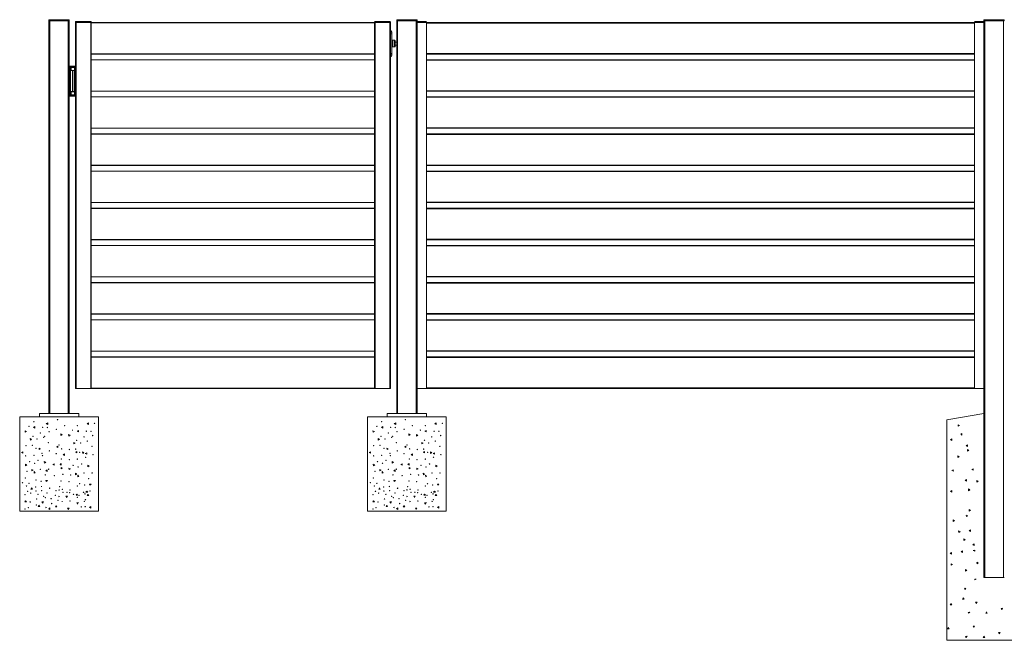
# Model space of a CAD drawing. Extents: x 10 to 782, y 10 to 287.
# Drawn here: x 10 to 135, y 163 to 242 of the extents above; entities that cross this region are included whole.
import ezdxf

# ---------------------------------------------------------------- set-up
doc = ezdxf.new("R2010")
doc.units = 0
doc.header["$LTSCALE"] = 12.7
doc.header["$MEASUREMENT"] = 0
doc.layers.add('TANGENT_LINES', color=7, linetype='Continuous', lineweight=15)
doc.layers.add('Visible', color=7, linetype='Continuous', lineweight=13)

msp = doc.modelspace()

# ---------------------------------------------------------------- linework, layer by layer
at = {"layer": 'TANGENT_LINES'}
for p, q in [((14.003, 241.59), (13.923, 241.59)), ((14.003, 241.67), (14.003, 241.59)), ((16.443, 241.59), (14.003, 241.59)), ((14.003, 241.59), (14.003, 241.51)), ((14.043, 241.51), (14.043, 191.63)), ((16.403, 191.63), (16.403, 241.51)), ((16.443, 241.67), (16.443, 241.59)), ((16.443, 241.51), (16.443, 241.59)), ((16.523, 241.59), (16.443, 241.59)), ((58.203, 241.59), (58.123, 241.59)), ((58.203, 241.67), (58.203, 241.59)), ((58.203, 241.59), (58.203, 241.51)), ((60.643, 241.59), (58.203, 241.59)), ((58.243, 241.51), (58.243, 191.63)), ((60.603, 191.63), (60.603, 241.51)), ((60.643, 241.67), (60.643, 241.59)), ((60.643, 241.51), (60.643, 241.59)), ((60.723, 241.59), (60.643, 241.59)), ((132.803, 241.59), (132.723, 241.59)), ((132.803, 241.67), (132.803, 241.59)), ((135.243, 241.59), (132.803, 241.59)), ((132.803, 241.59), (132.803, 241.51)), ((132.843, 241.51), (132.843, 170.83)), ((135.203, 170.83), (135.203, 241.51)), ((135.243, 241.67), (135.243, 241.59)), ((135.243, 241.51), (135.243, 241.59)), ((135.323, 241.59), (135.243, 241.59)), ((17.387, 241.37), (17.307, 241.37)), ((17.387, 241.43), (17.387, 241.37)), ((19.227, 241.37), (17.387, 241.37)), ((17.387, 241.37), (17.387, 241.31)), ((17.403, 241.31), (17.403, 194.83)), ((19.227, 241.43), (19.227, 241.37)), ((19.227, 241.37), (19.227, 241.31)), ((19.307, 241.37), (19.227, 241.37)), ((19.243, 241.31), (19.243, 194.83)), ((19.307, 241.37), (19.323, 241.37)), ((19.323, 241.29), (55.323, 241.29)), ((55.403, 241.37), (55.323, 241.37)), ((55.403, 241.43), (55.403, 241.37)), ((57.243, 241.37), (55.403, 241.37)), ((55.403, 241.37), (55.403, 241.31)), ((55.403, 194.83), (55.403, 241.31)), ((57.243, 241.43), (57.243, 241.37)), ((57.243, 241.37), (57.243, 241.31)), ((57.323, 241.37), (57.243, 241.37)), ((57.243, 194.83), (57.243, 241.31)), ((60.743, 241.31), (60.743, 194.83)), ((60.744, 241.358), (60.744, 241.31)), ((61.903, 194.83), (61.903, 241.31)), ((61.92, 241.31), (61.92, 241.358)), ((131.523, 241.25), (61.923, 241.25)), ((131.543, 241.31), (131.543, 194.83)), ((131.544, 241.358), (131.544, 241.31)), ((132.703, 194.83), (132.703, 241.31)), ((132.72, 241.31), (132.72, 241.358)), ((57.323, 240.07), (57.523, 240.07)), ((57.323, 239.89), (57.523, 239.89)), ((57.643, 238.963), (57.643, 238.298)), ((57.863, 238.21), (57.863, 239.05)), ((19.323, 237.33), (55.323, 237.33)), ((19.323, 236.57), (55.323, 236.57)), ((57.323, 237.37), (57.523, 237.37)), ((57.323, 237.191), (57.523, 237.191)), ((61.923, 237.37), (131.523, 237.37)), ((131.523, 236.53), (61.923, 236.53)), ((16.543, 235.614), (16.543, 232.137)), ((16.585, 232.136), (16.585, 235.615)), ((16.605, 235.615), (16.605, 232.136)), ((16.764, 235.225), (16.764, 235.615)), ((16.923, 232.535), (16.923, 235.215)), ((17.222, 232.125), (17.222, 235.615)), ((17.242, 235.615), (17.242, 232.125)), ((17.303, 232.125), (17.303, 235.615)), ((16.764, 232.125), (16.764, 232.525)), ((19.323, 232.61), (55.323, 232.61)), ((19.323, 231.85), (55.323, 231.85)), ((61.923, 232.65), (131.523, 232.65)), ((131.523, 231.81), (61.923, 231.81)), ((19.323, 227.89), (55.323, 227.89)), ((61.923, 227.93), (131.523, 227.93)), ((19.323, 227.13), (55.323, 227.13)), ((131.523, 227.09), (61.923, 227.09)), ((19.323, 223.17), (55.323, 223.17)), ((61.923, 223.21), (131.523, 223.21)), ((19.323, 222.41), (55.323, 222.41)), ((131.523, 222.37), (61.923, 222.37)), ((19.323, 218.45), (55.323, 218.45)), ((19.323, 217.69), (55.323, 217.69)), ((61.923, 218.49), (131.523, 218.49)), ((131.523, 217.65), (61.923, 217.65)), ((19.323, 213.73), (55.323, 213.73)), ((19.323, 212.97), (55.323, 212.97)), ((61.923, 213.77), (131.523, 213.77)), ((131.523, 212.93), (61.923, 212.93)), ((19.323, 209.01), (55.323, 209.01)), ((61.923, 209.05), (131.523, 209.05)), ((19.323, 208.25), (55.323, 208.25)), ((131.523, 208.21), (61.923, 208.21)), ((19.323, 204.29), (55.323, 204.29)), ((61.923, 204.33), (131.523, 204.33)), ((19.323, 203.53), (55.323, 203.53)), ((131.523, 203.49), (61.923, 203.49)), ((19.323, 199.57), (55.323, 199.57)), ((61.923, 199.61), (131.523, 199.61)), ((19.323, 198.81), (55.323, 198.81)), ((131.523, 198.77), (61.923, 198.77)), ((19.323, 194.85), (55.323, 194.85)), ((61.923, 194.89), (131.523, 194.89))]:
    msp.add_line(p, q, dxfattribs=at)
msp.add_ellipse((57.643, 239.058), major_axis=(0.12, 0), ratio=0.7918702, start_param=3.1415927, end_param=4.712389, dxfattribs=at)
at = {"layer": 'TANGENT_LINES', "extrusion": (0, 0, -1)}
msp.add_ellipse((57.643, 238.203), major_axis=(0.12, 0), ratio=0.7918702, start_param=3.1415927, end_param=4.712389, dxfattribs=at)
at = {"layer": 'TANGENT_LINES'}
for points, knots in [([(57.528, 239.043), (57.546, 239.039), (57.578, 239.032), (57.605, 239.021), (57.629, 239), (57.635, 238.994), (57.64, 238.976), (57.643, 238.963)], [0, 0, 0, 0, 0.270125, 0.4781299, 0.6796868, 0.7865882, 1, 1, 1, 1]), ([(57.643, 238.298), (57.64, 238.285), (57.635, 238.267), (57.629, 238.261), (57.606, 238.241), (57.578, 238.229), (57.546, 238.222), (57.528, 238.218)], [0, 0, 0, 0, 0.2135767, 0.3205607, 0.519051, 0.7303055, 1, 1, 1, 1])]:
    msp.add_open_spline(points, degree=3, knots=knots, dxfattribs=at)
at = {"layer": 'Visible'}
for p, q in [((13.923, 241.51), (13.923, 241.59)), ((13.923, 191.63), (13.923, 241.51)), ((14.003, 241.51), (13.923, 241.51)), ((14.003, 241.67), (16.443, 241.67)), ((16.443, 241.51), (14.003, 241.51)), ((16.403, 241.51), (14.043, 241.51)), ((16.523, 241.51), (16.443, 241.51)), ((16.523, 241.59), (16.523, 241.51)), ((16.523, 241.51), (16.523, 191.63)), ((58.123, 241.51), (58.123, 241.59)), ((58.203, 241.51), (58.123, 241.51)), ((58.123, 191.63), (58.123, 241.51)), ((58.203, 241.67), (60.643, 241.67)), ((60.643, 241.51), (58.203, 241.51)), ((60.603, 241.51), (58.243, 241.51)), ((60.723, 241.51), (60.643, 241.51)), ((60.723, 241.59), (60.723, 241.51)), ((60.723, 241.51), (60.723, 191.63)), ((132.723, 241.51), (132.723, 241.59)), ((132.803, 241.51), (132.723, 241.51)), ((132.723, 170.83), (132.723, 241.51)), ((132.803, 241.67), (135.243, 241.67)), ((135.243, 241.51), (132.803, 241.51)), ((132.843, 241.51), (135.203, 241.51)), ((135.323, 241.51), (135.243, 241.51)), ((135.323, 241.59), (135.323, 241.51)), ((17.307, 241.37), (17.307, 241.31)), ((17.307, 241.31), (17.387, 241.31)), ((17.323, 241.31), (17.323, 194.83)), ((17.367, 241.43), (17.387, 241.43)), ((17.387, 241.43), (19.227, 241.43)), ((17.387, 241.31), (19.227, 241.31)), ((19.227, 241.43), (19.247, 241.43)), ((19.227, 241.31), (19.307, 241.31)), ((19.263, 241.43), (19.247, 241.43)), ((19.307, 241.37), (19.307, 241.31)), ((19.307, 241.31), (19.323, 241.31)), ((19.323, 241.31), (19.307, 241.31)), ((19.323, 241.37), (19.323, 241.31)), ((19.323, 241.31), (19.323, 194.83)), ((19.323, 241.31), (55.323, 241.31)), ((55.323, 241.37), (55.323, 241.31)), ((55.323, 194.83), (55.323, 241.31)), ((55.403, 241.31), (55.323, 241.31)), ((55.323, 241.31), (55.403, 241.31)), ((55.383, 241.43), (55.403, 241.43)), ((55.403, 241.43), (57.243, 241.43)), ((57.243, 241.31), (55.403, 241.31)), ((55.403, 241.31), (57.243, 241.31)), ((57.243, 241.43), (57.263, 241.43)), ((57.323, 241.31), (57.243, 241.31)), ((57.243, 241.31), (57.323, 241.31)), ((57.323, 241.37), (57.323, 241.31)), ((57.323, 194.83), (57.323, 241.31)), ((60.723, 241.31), (60.743, 241.31)), ((60.732, 241.358), (60.735, 241.362)), ((60.732, 241.31), (60.732, 241.358)), ((60.812, 241.438), (60.735, 241.362)), ((61.903, 241.31), (60.743, 241.31)), ((61.92, 241.358), (60.744, 241.358)), ((60.812, 241.438), (61.852, 241.438)), ((61.852, 241.438), (61.928, 241.362)), ((61.903, 241.31), (61.917, 241.31)), ((61.917, 241.31), (61.92, 241.31)), ((61.932, 241.31), (61.92, 241.31)), ((61.923, 241.31), (61.923, 194.83)), ((61.928, 241.362), (61.932, 241.358)), ((61.932, 241.358), (61.932, 241.31)), ((61.932, 241.31), (131.523, 241.31)), ((131.523, 194.83), (131.523, 241.31)), ((131.523, 241.31), (131.543, 241.31)), ((131.532, 241.358), (131.535, 241.362)), ((131.532, 241.31), (131.532, 241.358)), ((131.612, 241.438), (131.535, 241.362)), ((131.543, 241.31), (132.703, 241.31)), ((132.72, 241.358), (131.544, 241.358)), ((131.612, 241.438), (132.652, 241.438)), ((132.652, 241.438), (132.723, 241.367)), ((132.703, 241.31), (132.717, 241.31)), ((132.717, 241.31), (132.72, 241.31)), ((132.723, 241.31), (132.72, 241.31)), ((57.523, 240.09), (57.523, 240.07)), ((57.523, 240.07), (57.523, 239.89)), ((57.523, 239.89), (57.523, 237.37)), ((57.527, 239.042), (57.524, 239.05)), ((57.863, 239.05), (57.524, 239.05)), ((57.923, 238.99), (57.923, 238.27)), ((57.524, 238.21), (57.863, 238.21)), ((57.527, 238.218), (57.527, 238.219)), ((58.123, 238.83), (57.923, 238.83)), ((57.923, 238.43), (58.123, 238.43)), ((19.323, 237.31), (55.323, 237.31)), ((19.323, 236.59), (55.323, 236.59)), ((57.523, 237.37), (57.523, 237.191)), ((57.523, 237.191), (57.523, 237.17)), ((131.523, 237.31), (61.923, 237.31)), ((61.923, 236.59), (131.523, 236.59)), ((16.523, 235.775), (17.323, 235.775)), ((17.323, 235.655), (16.523, 235.655)), ((16.634, 235.615), (16.682, 235.615)), ((16.674, 232.535), (16.674, 235.215)), ((16.923, 235.215), (16.674, 235.215)), ((16.686, 235.543), (16.684, 235.605)), ((16.686, 235.215), (16.686, 235.543)), ((16.686, 235.225), (16.764, 235.225)), ((17.183, 235.615), (16.764, 235.615)), ((17.183, 235.225), (16.764, 235.225)), ((16.923, 235.215), (17.156, 235.215)), ((17.156, 232.525), (17.156, 235.225)), ((17.183, 235.225), (17.183, 235.615)), ((17.222, 235.615), (17.183, 235.615)), ((17.222, 235.615), (17.242, 235.615)), ((17.303, 235.615), (17.242, 235.615)), ((17.303, 235.615), (17.323, 235.615)), ((16.523, 232.095), (17.323, 232.095)), ((17.323, 231.975), (16.523, 231.975)), ((16.634, 232.135), (16.683, 232.135)), ((16.923, 232.535), (16.674, 232.535)), ((16.683, 232.135), (16.686, 232.208)), ((16.686, 232.535), (16.686, 232.208)), ((16.764, 232.525), (16.686, 232.525)), ((16.764, 232.525), (17.183, 232.525)), ((16.764, 232.125), (17.183, 232.125)), ((16.923, 232.535), (17.156, 232.535)), ((17.183, 232.125), (17.183, 232.525)), ((17.222, 232.125), (17.183, 232.125)), ((17.242, 232.125), (17.222, 232.125)), ((17.303, 232.125), (17.242, 232.125)), ((17.323, 232.125), (17.303, 232.125)), ((19.323, 232.59), (55.323, 232.59)), ((19.323, 231.87), (55.323, 231.87)), ((131.523, 232.59), (61.923, 232.59)), ((61.923, 231.87), (131.523, 231.87)), ((19.323, 227.87), (55.323, 227.87)), ((131.523, 227.87), (61.923, 227.87)), ((19.323, 227.15), (55.323, 227.15)), ((61.923, 227.15), (131.523, 227.15)), ((19.323, 223.15), (55.323, 223.15)), ((131.523, 223.15), (61.923, 223.15)), ((19.323, 222.43), (55.323, 222.43)), ((61.923, 222.43), (131.523, 222.43)), ((19.323, 218.43), (55.323, 218.43)), ((19.323, 217.71), (55.323, 217.71)), ((131.523, 218.43), (61.923, 218.43)), ((61.923, 217.71), (131.523, 217.71)), ((19.323, 213.71), (55.323, 213.71)), ((19.323, 212.99), (55.323, 212.99)), ((131.523, 213.71), (61.923, 213.71)), ((61.923, 212.99), (131.523, 212.99)), ((19.323, 208.99), (55.323, 208.99)), ((131.523, 208.99), (61.923, 208.99)), ((19.323, 208.27), (55.323, 208.27)), ((61.923, 208.27), (131.523, 208.27)), ((19.323, 204.27), (55.323, 204.27)), ((131.523, 204.27), (61.923, 204.27)), ((19.323, 203.55), (55.323, 203.55)), ((61.923, 203.55), (131.523, 203.55)), ((19.323, 199.55), (55.323, 199.55)), ((131.523, 199.55), (61.923, 199.55)), ((19.323, 198.83), (55.323, 198.83)), ((61.923, 198.83), (131.523, 198.83)), ((17.323, 194.83), (17.403, 194.83)), ((17.403, 194.83), (19.243, 194.83)), ((19.243, 194.83), (19.323, 194.83)), ((19.323, 194.83), (55.323, 194.83)), ((55.403, 194.83), (55.323, 194.83)), ((57.243, 194.83), (55.403, 194.83)), ((57.323, 194.83), (57.243, 194.83)), ((60.743, 194.83), (60.723, 194.83)), ((61.903, 194.83), (60.743, 194.83)), ((61.923, 194.83), (61.903, 194.83)), ((131.523, 194.83), (61.923, 194.83)), ((131.543, 194.83), (131.523, 194.83)), ((131.543, 194.83), (132.703, 194.83)), ((132.723, 194.83), (132.703, 194.83)), ((17.723, 191.63), (12.723, 191.63)), ((12.723, 191.23), (12.723, 191.63)), ((17.723, 191.23), (17.723, 191.63)), ((61.923, 191.63), (56.923, 191.63)), ((56.923, 191.23), (56.923, 191.63)), ((61.923, 191.23), (61.923, 191.63)), ((128.023, 190.83), (132.723, 191.63)), ((10.223, 191.23), (20.223, 191.23)), ((10.223, 191.23), (10.223, 179.23)), ((13.815, 190.448), (13.596, 190.364)), ((13.596, 190.364), (13.815, 190.248)), ((13.815, 190.248), (13.815, 190.448)), ((18.782, 190.346), (18.946, 190.461)), ((18.782, 190.346), (18.946, 190.261)), ((18.946, 190.261), (18.946, 190.461)), ((20.223, 191.23), (20.223, 179.23)), ((54.423, 191.23), (64.423, 191.23)), ((54.423, 191.23), (54.423, 179.23)), ((58.015, 190.448), (57.796, 190.364)), ((57.796, 190.364), (58.015, 190.248)), ((58.015, 190.248), (58.015, 190.448)), ((62.982, 190.346), (63.146, 190.461)), ((62.982, 190.346), (63.146, 190.261)), ((63.146, 190.261), (63.146, 190.461)), ((64.423, 191.23), (64.423, 179.23)), ((128.023, 162.83), (128.023, 190.83)), ((129.637, 190.138), (129.474, 190.223)), ((129.474, 190.223), (129.474, 190.023)), ((11.088, 189.364), (10.907, 189.452)), ((10.907, 189.452), (10.922, 189.252)), ((10.922, 189.252), (11.088, 189.364)), ((12.145, 189.981), (11.982, 189.865)), ((11.982, 189.865), (12.145, 189.781)), ((12.145, 189.781), (12.145, 189.981)), ((15.635, 188.965), (15.454, 189.053)), ((15.454, 189.053), (15.469, 188.853)), ((15.469, 188.853), (15.635, 188.965)), ((16.623, 188.88), (16.442, 188.967)), ((16.442, 188.967), (16.457, 188.768)), ((17.68, 189.496), (17.517, 189.381)), ((17.517, 189.381), (17.68, 189.296)), ((17.68, 189.296), (17.68, 189.496)), ((55.107, 189.452), (55.122, 189.252)), ((55.288, 189.364), (55.107, 189.452)), ((55.122, 189.252), (55.288, 189.364)), ((56.345, 189.981), (56.182, 189.865)), ((56.182, 189.865), (56.345, 189.781)), ((56.345, 189.781), (56.345, 189.981)), ((59.654, 189.053), (59.669, 188.853)), ((59.835, 188.965), (59.654, 189.053)), ((59.669, 188.853), (59.835, 188.965)), ((60.823, 188.88), (60.642, 188.967)), ((60.642, 188.967), (60.657, 188.768)), ((61.88, 189.496), (61.717, 189.381)), ((61.717, 189.381), (61.88, 189.296)), ((61.88, 189.296), (61.88, 189.496)), ((129.474, 190.023), (129.637, 190.138)), ((129.909, 189.109), (129.791, 189.059)), ((129.791, 189.059), (129.924, 188.91)), ((129.924, 188.91), (129.909, 189.109)), ((11.744, 188.371), (11.563, 188.458)), ((11.563, 188.458), (11.579, 188.258)), ((11.579, 188.258), (11.744, 188.371)), ((16.457, 188.768), (16.623, 188.88)), ((17.099, 187.973), (17.114, 187.774)), ((17.279, 187.886), (17.099, 187.973)), ((17.114, 187.774), (17.279, 187.886)), ((55.763, 188.458), (55.779, 188.258)), ((55.944, 188.371), (55.763, 188.458)), ((55.779, 188.258), (55.944, 188.371)), ((60.657, 188.768), (60.823, 188.88)), ((61.299, 187.973), (61.314, 187.774)), ((61.479, 187.886), (61.299, 187.973)), ((61.314, 187.774), (61.479, 187.886)), ((128.641, 188.425), (128.476, 188.313)), ((128.476, 188.313), (128.656, 188.226)), ((128.656, 188.226), (128.641, 188.425)), ((130.63, 187.657), (130.464, 187.544)), ((130.645, 187.457), (130.63, 187.657)), ((10.609, 186.794), (10.446, 186.678)), ((10.446, 186.678), (10.609, 186.594)), ((10.609, 186.594), (10.609, 186.794)), ((12.677, 187.254), (12.692, 187.055)), ((12.858, 187.167), (12.677, 187.254)), ((12.692, 187.055), (12.858, 187.167)), ((15.089, 187.493), (14.905, 187.415)), ((14.905, 187.415), (15.089, 187.336)), ((15.089, 187.336), (15.089, 187.493)), ((15.931, 186.526), (15.768, 186.411)), ((15.768, 186.411), (15.931, 186.326)), ((15.931, 186.326), (15.931, 186.526)), ((17.47, 186.83), (17.306, 186.715)), ((17.306, 186.715), (17.47, 186.63)), ((17.47, 186.63), (17.47, 186.83)), ((18.212, 186.77), (18.227, 186.57)), ((18.393, 186.682), (18.212, 186.77)), ((18.227, 186.57), (18.393, 186.682)), ((18.736, 186.652), (18.552, 186.574)), ((18.552, 186.574), (18.736, 186.495)), ((18.736, 186.495), (18.736, 186.652)), ((54.809, 186.794), (54.646, 186.678)), ((54.646, 186.678), (54.809, 186.594)), ((54.809, 186.594), (54.809, 186.794)), ((56.877, 187.254), (56.892, 187.055)), ((57.058, 187.167), (56.877, 187.254)), ((56.892, 187.055), (57.058, 187.167)), ((59.289, 187.493), (59.105, 187.415)), ((59.105, 187.415), (59.289, 187.336)), ((59.289, 187.336), (59.289, 187.493)), ((60.131, 186.526), (59.968, 186.411)), ((59.968, 186.411), (60.131, 186.326)), ((60.131, 186.326), (60.131, 186.526)), ((61.67, 186.83), (61.506, 186.715)), ((61.506, 186.715), (61.67, 186.63)), ((61.67, 186.63), (61.67, 186.83)), ((62.412, 186.77), (62.427, 186.57)), ((62.593, 186.682), (62.412, 186.77)), ((62.427, 186.57), (62.593, 186.682)), ((62.936, 186.652), (62.752, 186.574)), ((62.752, 186.574), (62.936, 186.495)), ((62.936, 186.495), (62.936, 186.652)), ((130.464, 187.544), (130.645, 187.457)), ((130.651, 187.056), (130.651, 186.856)), ((130.814, 186.972), (130.651, 187.056)), ((130.651, 186.856), (130.814, 186.972)), ((11.129, 185.112), (10.949, 185.199)), ((10.949, 185.199), (10.964, 185)), ((13.533, 185.464), (13.352, 185.551)), ((13.352, 185.551), (13.367, 185.351)), ((13.367, 185.351), (13.533, 185.464)), ((14.608, 185.259), (14.445, 185.143)), ((14.608, 185.059), (14.608, 185.259)), ((15.508, 185.29), (15.345, 185.175)), ((15.345, 185.175), (15.508, 185.09)), ((15.508, 185.09), (15.508, 185.29)), ((55.149, 185.199), (55.164, 185)), ((55.329, 185.112), (55.149, 185.199)), ((57.552, 185.551), (57.567, 185.351)), ((57.733, 185.464), (57.552, 185.551)), ((57.567, 185.351), (57.733, 185.464)), ((58.808, 185.259), (58.645, 185.143)), ((58.808, 185.059), (58.808, 185.259)), ((59.708, 185.29), (59.545, 185.175)), ((59.545, 185.175), (59.708, 185.09)), ((59.708, 185.09), (59.708, 185.29)), ((129.599, 186.172), (129.436, 186.256)), ((129.436, 186.256), (129.436, 186.056)), ((129.436, 186.056), (129.599, 186.172)), ((10.964, 185), (11.129, 185.112)), ((11.942, 184.451), (11.761, 184.538)), ((11.761, 184.538), (11.776, 184.339)), ((11.776, 184.339), (11.942, 184.451)), ((12.19, 184.126), (12.057, 184.275)), ((12.057, 184.275), (12.072, 184.076)), ((12.072, 184.076), (12.19, 184.126)), ((13.718, 184.495), (13.554, 184.379)), ((13.554, 184.379), (13.718, 184.295)), ((13.718, 184.295), (13.718, 184.495)), ((14.445, 185.143), (14.608, 185.059)), ((15.496, 184.8), (15.511, 184.601)), ((15.676, 184.713), (15.496, 184.8)), ((15.511, 184.601), (15.676, 184.713)), ((16.665, 184.627), (16.484, 184.714)), ((16.484, 184.714), (16.499, 184.515)), ((16.499, 184.515), (16.665, 184.627)), ((17.296, 184.053), (17.311, 183.854)), ((17.477, 183.966), (17.296, 184.053)), ((17.311, 183.854), (17.477, 183.966)), ((18.887, 185.066), (18.902, 184.867)), ((19.068, 184.979), (18.887, 185.066)), ((18.902, 184.867), (19.068, 184.979)), ((55.164, 185), (55.329, 185.112)), ((55.961, 184.538), (55.976, 184.339)), ((56.142, 184.451), (55.961, 184.538)), ((55.976, 184.339), (56.142, 184.451)), ((56.257, 184.275), (56.272, 184.076)), ((56.39, 184.126), (56.257, 184.275)), ((56.272, 184.076), (56.39, 184.126)), ((57.918, 184.495), (57.754, 184.379)), ((57.754, 184.379), (57.918, 184.295)), ((57.918, 184.295), (57.918, 184.495)), ((58.645, 185.143), (58.808, 185.059)), ((59.696, 184.8), (59.711, 184.601)), ((59.876, 184.713), (59.696, 184.8)), ((59.711, 184.601), (59.876, 184.713)), ((60.684, 184.714), (60.699, 184.515)), ((60.865, 184.627), (60.684, 184.714)), ((60.699, 184.515), (60.865, 184.627)), ((61.496, 184.053), (61.511, 183.854)), ((61.677, 183.966), (61.496, 184.053)), ((61.511, 183.854), (61.677, 183.966)), ((63.087, 185.066), (63.102, 184.867)), ((63.268, 184.979), (63.087, 185.066)), ((63.102, 184.867), (63.268, 184.979)), ((128.839, 184.506), (128.674, 184.393)), ((128.674, 184.393), (128.854, 184.306)), ((128.854, 184.306), (128.839, 184.506)), ((131.359, 184.629), (131.193, 184.517)), ((131.193, 184.517), (131.374, 184.43)), ((131.374, 184.43), (131.359, 184.629)), ((13.762, 183.133), (13.562, 183.141)), ((13.562, 183.141), (13.596, 183.021)), ((13.596, 183.021), (13.762, 183.133)), ((17.725, 183.642), (17.592, 183.791)), ((17.592, 183.791), (17.607, 183.591)), ((17.607, 183.591), (17.725, 183.642)), ((19.097, 182.657), (19.131, 182.536)), ((19.297, 182.648), (19.097, 182.657)), ((19.131, 182.536), (19.297, 182.648)), ((57.762, 183.141), (57.796, 183.021)), ((57.962, 183.133), (57.762, 183.141)), ((57.796, 183.021), (57.962, 183.133)), ((61.792, 183.791), (61.807, 183.591)), ((61.925, 183.642), (61.792, 183.791)), ((61.807, 183.591), (61.925, 183.642)), ((63.297, 182.657), (63.331, 182.536)), ((63.497, 182.648), (63.297, 182.657)), ((63.331, 182.536), (63.497, 182.648)), ((130.522, 183.248), (130.356, 183.136)), ((130.356, 183.136), (130.537, 183.049)), ((130.537, 183.049), (130.522, 183.248)), ((131.845, 183.134), (131.845, 182.934)), ((132.008, 183.049), (131.845, 183.134)), ((131.845, 182.934), (132.008, 183.049)), ((11.719, 182.202), (11.634, 182.039)), ((11.634, 182.039), (11.834, 182.039)), ((11.834, 182.039), (11.719, 182.202)), ((17.472, 181.416), (17.388, 181.253)), ((17.588, 181.253), (17.472, 181.416)), ((18.74, 181.79), (18.62, 181.63)), ((18.62, 181.63), (18.861, 181.63)), ((18.861, 181.63), (18.74, 181.79)), ((55.919, 182.202), (55.834, 182.039)), ((55.834, 182.039), (56.034, 182.039)), ((56.034, 182.039), (55.919, 182.202)), ((61.672, 181.416), (61.588, 181.253)), ((61.788, 181.253), (61.672, 181.416)), ((62.94, 181.79), (62.82, 181.63)), ((62.82, 181.63), (63.061, 181.63)), ((63.061, 181.63), (62.94, 181.79)), ((128.651, 181.861), (128.486, 181.749)), ((128.486, 181.749), (128.666, 181.662)), ((128.666, 181.662), (128.651, 181.861)), ((130.792, 182.06), (130.792, 181.82)), ((130.952, 181.94), (130.792, 182.06)), ((130.792, 181.82), (130.952, 181.94)), ((10.969, 180.567), (10.885, 180.404)), ((10.885, 180.404), (11.085, 180.404)), ((11.085, 180.404), (10.969, 180.567)), ((13.257, 180.425), (13.057, 180.41)), ((13.057, 180.41), (13.169, 180.244)), ((13.169, 180.244), (13.257, 180.425)), ((16.284, 181.154), (16.085, 181.139)), ((16.085, 181.139), (16.197, 180.973)), ((16.197, 180.973), (16.284, 181.154)), ((17.388, 181.253), (17.588, 181.253)), ((17.665, 180.317), (17.466, 180.302)), ((17.466, 180.302), (17.578, 180.136)), ((17.578, 180.136), (17.665, 180.317)), ((18.899, 181.369), (18.815, 181.205)), ((18.815, 181.205), (19.015, 181.205)), ((19.015, 181.205), (18.899, 181.369)), ((55.169, 180.567), (55.085, 180.404)), ((55.085, 180.404), (55.285, 180.404)), ((55.285, 180.404), (55.169, 180.567)), ((57.457, 180.425), (57.257, 180.41)), ((57.257, 180.41), (57.369, 180.244)), ((57.369, 180.244), (57.457, 180.425)), ((60.484, 181.154), (60.285, 181.139)), ((60.285, 181.139), (60.397, 180.973)), ((60.397, 180.973), (60.484, 181.154)), ((61.588, 181.253), (61.788, 181.253)), ((61.865, 180.317), (61.666, 180.302)), ((61.666, 180.302), (61.778, 180.136)), ((61.778, 180.136), (61.865, 180.317)), ((63.099, 181.369), (63.015, 181.205)), ((63.015, 181.205), (63.215, 181.205)), ((63.215, 181.205), (63.099, 181.369)), ((10.223, 179.23), (20.223, 179.23)), ((12.652, 180.002), (12.568, 179.839)), ((12.568, 179.839), (12.768, 179.839)), ((12.768, 179.839), (12.652, 180.002)), ((14.071, 179.654), (13.908, 179.538)), ((13.908, 179.538), (14.071, 179.454)), ((14.071, 179.454), (14.071, 179.654)), ((14.845, 179.965), (14.761, 179.802)), ((14.761, 179.802), (14.961, 179.802)), ((14.961, 179.802), (14.845, 179.965)), ((16.493, 179.623), (16.294, 179.608)), ((16.294, 179.608), (16.406, 179.442)), ((16.406, 179.442), (16.493, 179.623)), ((19.264, 179.83), (19.101, 179.715)), ((19.101, 179.715), (19.264, 179.63)), ((19.264, 179.63), (19.264, 179.83)), ((54.423, 179.23), (64.423, 179.23)), ((56.852, 180.002), (56.768, 179.839)), ((56.768, 179.839), (56.968, 179.839)), ((56.968, 179.839), (56.852, 180.002)), ((58.271, 179.654), (58.108, 179.538)), ((58.108, 179.538), (58.271, 179.454)), ((58.271, 179.454), (58.271, 179.654)), ((59.045, 179.965), (58.961, 179.802)), ((58.961, 179.802), (59.161, 179.802)), ((59.161, 179.802), (59.045, 179.965)), ((60.693, 179.623), (60.494, 179.608)), ((60.494, 179.608), (60.606, 179.442)), ((60.606, 179.442), (60.693, 179.623)), ((63.464, 179.83), (63.301, 179.715)), ((63.301, 179.715), (63.464, 179.63)), ((63.464, 179.63), (63.464, 179.83)), ((130.843, 179.454), (130.843, 179.254)), ((131.007, 179.37), (130.843, 179.454)), ((130.843, 179.254), (131.007, 179.37)), ((128.806, 178.126), (128.821, 177.927)), ((128.986, 178.039), (128.806, 178.126)), ((128.821, 177.927), (128.986, 178.039)), ((130.674, 178.658), (130.493, 178.745)), ((130.493, 178.745), (130.508, 178.546)), ((130.508, 178.546), (130.674, 178.658)), ((129.524, 176.721), (129.539, 176.522)), ((129.705, 176.634), (129.524, 176.721)), ((129.539, 176.522), (129.705, 176.634)), ((131.041, 176.857), (130.878, 176.741)), ((130.878, 176.741), (131.041, 176.657)), ((131.041, 176.657), (131.041, 176.857)), ((130.18, 175.727), (130.195, 175.528)), ((130.361, 175.64), (130.18, 175.727)), ((130.195, 175.528), (130.361, 175.64)), ((128.603, 173.99), (128.44, 173.874)), ((128.603, 173.79), (128.603, 173.99)), ((130.001, 174.195), (129.838, 174.079)), ((129.838, 174.079), (130.001, 173.995)), ((130.001, 173.995), (130.001, 174.195)), ((131.488, 175.079), (131.325, 174.963)), ((131.325, 174.963), (131.488, 174.879)), ((131.563, 174.297), (131.379, 174.218)), ((131.379, 174.218), (131.563, 174.14)), ((131.488, 174.879), (131.488, 175.079)), ((131.563, 174.14), (131.563, 174.297)), ((128.44, 173.874), (128.603, 173.79)), ((131.952, 172.759), (131.788, 172.644)), ((131.788, 172.644), (131.952, 172.559)), ((131.952, 172.559), (131.952, 172.759)), ((128.577, 172.554), (128.592, 172.355)), ((128.758, 172.467), (128.577, 172.554)), ((128.592, 172.355), (128.758, 172.467)), ((130.378, 171.807), (130.393, 171.608)), ((130.559, 171.72), (130.378, 171.807)), ((130.393, 171.608), (130.559, 171.72)), ((131.759, 170.609), (131.56, 170.617)), ((131.56, 170.617), (131.594, 170.496)), ((131.594, 170.496), (131.759, 170.609)), ((132.843, 170.83), (132.723, 170.83)), ((132.843, 170.83), (135.203, 170.83)), ((135.323, 170.83), (135.203, 170.83)), ((130.336, 169.472), (130.251, 169.309)), ((130.251, 169.309), (130.451, 169.309)), ((130.451, 169.309), (130.336, 169.472)), ((130.097, 168.227), (130.012, 168.064)), ((130.012, 168.064), (130.212, 168.064)), ((130.212, 168.064), (130.097, 168.227)), ((131.873, 167.694), (131.674, 167.679)), ((131.674, 167.679), (131.786, 167.514)), ((131.786, 167.514), (131.873, 167.694)), ((128.52, 167.504), (128.435, 167.34)), ((128.435, 167.34), (128.635, 167.34)), ((128.635, 167.34), (128.52, 167.504)), ((130.928, 166.398), (130.728, 166.383)), ((130.728, 166.383), (130.778, 166.265)), ((130.778, 166.265), (130.928, 166.398)), ((133.046, 166.429), (132.961, 166.266)), ((133.161, 166.266), (133.046, 166.429)), ((135.11, 166.892), (134.911, 166.877)), ((134.911, 166.877), (135.023, 166.711)), ((135.023, 166.711), (135.11, 166.892)), ((132.961, 166.266), (133.161, 166.266)), ((128.2, 164.445), (128.115, 164.282)), ((128.115, 164.282), (128.315, 164.282)), ((128.315, 164.282), (128.2, 164.445)), ((131.553, 164.636), (131.354, 164.621)), ((131.354, 164.621), (131.466, 164.455)), ((131.466, 164.455), (131.553, 164.636)), ((140.023, 162.83), (128.023, 162.83)), ((130.608, 163.34), (130.408, 163.325)), ((130.408, 163.325), (130.458, 163.206)), ((130.458, 163.206), (130.608, 163.34)), ((132.726, 163.371), (132.641, 163.207)), ((132.641, 163.207), (132.841, 163.207)), ((132.841, 163.207), (132.726, 163.371)), ((134.79, 163.833), (134.591, 163.818)), ((134.591, 163.818), (134.703, 163.653)), ((134.703, 163.653), (134.79, 163.833))]:
    msp.add_line(p, q, dxfattribs=at)
for centre in [(12.018, 190.596), (15.031, 190.866), (19.728, 190.389), (56.218, 190.596), (59.231, 190.866), (63.928, 190.389), (11.398, 190.009), (12.846, 189.162), (13.148, 189.879), (13.74, 189.865), (13.968, 189.329), (14.874, 189.641), (15.923, 190.11), (16.933, 189.525), (17.553, 190.112), (18.683, 189.394), (19.275, 189.381), (55.598, 190.009), (57.046, 189.162), (57.348, 189.879), (57.94, 189.865), (58.168, 189.329), (59.074, 189.641), (60.123, 190.11), (61.133, 189.525), (61.753, 190.112), (62.883, 189.394), (63.475, 189.381), (11.919, 188.732), (12.436, 188.389), (13.281, 188.614), (13.409, 188.754), (13.87, 187.95), (15.226, 187.654), (17.454, 188.248), (17.971, 187.904), (18.381, 188.678), (18.816, 188.13), (19.503, 188.844), (56.119, 188.732), (56.636, 188.389), (57.481, 188.614), (57.609, 188.754), (58.07, 187.95), (59.426, 187.654), (61.654, 188.248), (62.171, 187.904), (62.581, 188.678), (63.016, 188.13), (63.703, 188.844), (11.009, 187.553), (11.814, 187.601), (12.311, 187.205), (13.066, 186.567), (13.996, 186.9), (14.861, 186.553), (15.556, 187.154), (16.544, 187.068), (17.35, 187.116), (17.846, 186.72), (19.405, 187.465), (19.531, 186.416), (55.209, 187.553), (56.014, 187.601), (56.511, 187.205), (57.266, 186.567), (58.196, 186.9), (59.061, 186.553), (59.756, 187.154), (60.744, 187.068), (61.55, 187.116), (62.046, 186.72), (63.605, 187.465), (63.731, 186.416), (10.981, 186.266), (11.485, 185.531), (12.026, 186.331), (12.118, 185.326), (12.561, 185.705), (13.12, 186.299), (15.527, 185.867), (16.516, 185.782), (17.561, 185.846), (18.096, 185.22), (18.601, 186.082), (55.181, 186.266), (55.685, 185.531), (56.226, 186.331), (56.318, 185.326), (56.761, 185.705), (57.32, 186.299), (59.727, 185.867), (60.716, 185.782), (61.761, 185.846), (62.296, 185.22), (62.801, 186.082), (11.162, 184.31), (12.861, 184.553), (13.892, 184.568), (15.709, 183.911), (17.02, 185.046), (17.653, 184.842), (18.396, 184.068), (19.427, 184.083), (55.362, 184.31), (57.061, 184.553), (58.092, 184.568), (59.909, 183.911), (61.22, 185.046), (61.853, 184.842), (62.596, 184.068), (63.627, 184.083), (10.582, 182.853), (10.94, 183.465), (11.402, 182.765), (12.3, 183.203), (12.952, 183.037), (13.463, 183.854), (14.616, 183.761), (15.487, 183.065), (16.475, 182.98), (16.698, 183.826), (17.835, 182.719), (18.998, 183.369), (54.782, 182.853), (55.14, 183.465), (55.602, 182.765), (56.5, 183.203), (57.152, 183.037), (57.663, 183.854), (58.816, 183.761), (59.687, 183.065), (60.675, 182.98), (60.898, 183.826), (62.035, 182.719), (63.198, 183.369), (11.088, 182.418), (11.227, 181.749), (11.618, 181.525), (12.262, 182.317), (12.287, 181.799), (12.994, 182.367), (13.02, 181.85), (13.695, 181.555), (14.03, 182.153), (14.85, 181.85), (15.24, 181.943), (15.318, 182.342), (15.635, 182.019), (15.729, 181.625), (16.227, 181.635), (16.58, 181.584), (16.623, 181.933), (17.553, 182.43), (18.335, 181.631), (18.487, 182.552), (18.525, 181.433), (19.156, 181.799), (55.288, 182.418), (55.427, 181.749), (55.818, 181.525), (56.462, 182.317), (56.487, 181.799), (57.194, 182.367), (57.22, 181.85), (57.895, 181.555), (58.23, 182.153), (59.05, 181.85), (59.44, 181.943), (59.518, 182.342), (59.835, 182.019), (59.929, 181.625), (60.427, 181.635), (60.78, 181.584), (60.823, 181.933), (61.753, 182.43), (62.535, 181.631), (62.687, 182.552), (62.725, 181.433), (63.356, 181.799), (10.905, 181.328), (11.557, 180.388), (12.376, 180.782), (12.544, 181.364), (13.283, 181.122), (13.487, 180.95), (14.218, 180.821), (14.302, 180.206), (14.757, 181.252), (15.077, 180.625), (15.235, 181.1), (15.621, 180.462), (16.607, 180.532), (17.061, 181.358), (17.562, 181.009), (17.759, 181.237), (18.43, 180.478), (18.58, 180.682), (55.105, 181.328), (55.757, 180.388), (56.576, 180.782), (56.744, 181.364), (57.483, 181.122), (57.687, 180.95), (58.418, 180.821), (58.502, 180.206), (58.957, 181.252), (59.277, 180.625), (59.435, 181.1), (59.821, 180.462), (60.807, 180.532), (61.261, 181.358), (61.762, 181.009), (61.959, 181.237), (62.63, 180.478), (62.78, 180.682), (10.907, 179.524), (11.305, 179.668), (12.346, 180.024), (13.566, 179.701), (18.045, 179.788), (18.545, 179.81), (55.107, 179.524), (55.505, 179.668), (56.546, 180.024), (57.766, 179.701), (62.245, 179.788), (62.745, 179.81)]:
    msp.add_circle(centre, 0.026, dxfattribs=at)
for centre, radius, start, end in [((14.003, 241.59), 0.08, 90, 180), ((16.443, 241.59), 0.08, 360, 90), ((58.203, 241.59), 0.08, 90, 180), ((60.643, 241.59), 0.08, 360, 90), ((132.803, 241.59), 0.08, 90, 180), ((135.243, 241.59), 0.08, 0, 90), ((17.367, 241.37), 0.06, 90, 180), ((19.247, 241.37), 0.06, 0, 90), ((19.263, 241.37), 0.06, 0, 90), ((55.383, 241.37), 0.06, 90, 180), ((57.263, 241.37), 0.06, 0, 90), ((57.323, 240.09), 0.2, 0, 90), ((57.863, 238.99), 0.06, 0, 90), ((57.863, 238.27), 0.06, 270, 0), ((57.323, 237.17), 0.2, 270, 0), ((16.66, 231.816), 3.8, 91.76164, 92.06336), ((16.66, 231.816), 3.8, 91.13601, 91.76164), ((16.66, 231.816), 3.8, 90.8353, 91.13601), ((16.66, 231.816), 3.8, 90.39356, 90.8353), ((16.66, 235.935), 3.8, 267.93664, 268.23836), ((16.66, 235.935), 3.8, 268.23836, 268.86399), ((16.66, 235.935), 3.8, 268.86399, 269.1647), ((16.66, 235.935), 3.8, 269.1647, 269.60644)]:
    msp.add_arc(centre, radius, start, end, dxfattribs=at)
for centre, major_axis, start_param, end_param in [((60.744, 241.37), (-0.012, 0), 0.7853982, 1.5707963), ((61.92, 241.37), (0.012, 0), 4.712389, 5.4977871), ((131.544, 241.37), (-0.012, 0), 0.7853982, 1.5707963), ((132.72, 241.37), (0.012, 0), 4.712389, 5.0122608)]:
    msp.add_ellipse(centre, major_axis=major_axis, ratio=1, start_param=start_param, end_param=end_param, dxfattribs=at)
for points, knots in [([(57.524, 239.05), (57.524, 239.051), (57.524, 239.052), (57.523, 239.056), (57.523, 239.058)], [0, 0, 0, 0, 0.3103222, 1, 1, 1, 1]), ([(57.534, 239.033), (57.534, 239.033), (57.533, 239.034), (57.528, 239.041), (57.527, 239.042), (57.527, 239.042)], [0, 0, 0, 0, 0.2640267, 0.804851, 1, 1, 1, 1]), ([(57.523, 238.203), (57.523, 238.204), (57.523, 238.206), (57.524, 238.209), (57.524, 238.21)], [0, 0, 0, 0, 0.4226547, 1, 1, 1, 1]), ([(57.524, 238.21), (57.524, 238.212), (57.525, 238.214), (57.526, 238.217), (57.527, 238.218)], [0, 0, 0, 0, 0.5250019, 1, 1, 1, 1]), ([(57.527, 238.219), (57.528, 238.221), (57.53, 238.224), (57.534, 238.228), (57.534, 238.228), (57.534, 238.228)], [0, 0, 0, 0, 0.4973811, 0.9179388, 1, 1, 1, 1]), ([(16.684, 235.605), (16.684, 235.607), (16.683, 235.61), (16.683, 235.614), (16.683, 235.615), (16.682, 235.615)], [0, 0, 0, 0, 0.4153408, 0.7616569, 1, 1, 1, 1])]:
    msp.add_open_spline(points, degree=3, knots=knots, dxfattribs=at)

doc.saveas('drawing.dxf')
